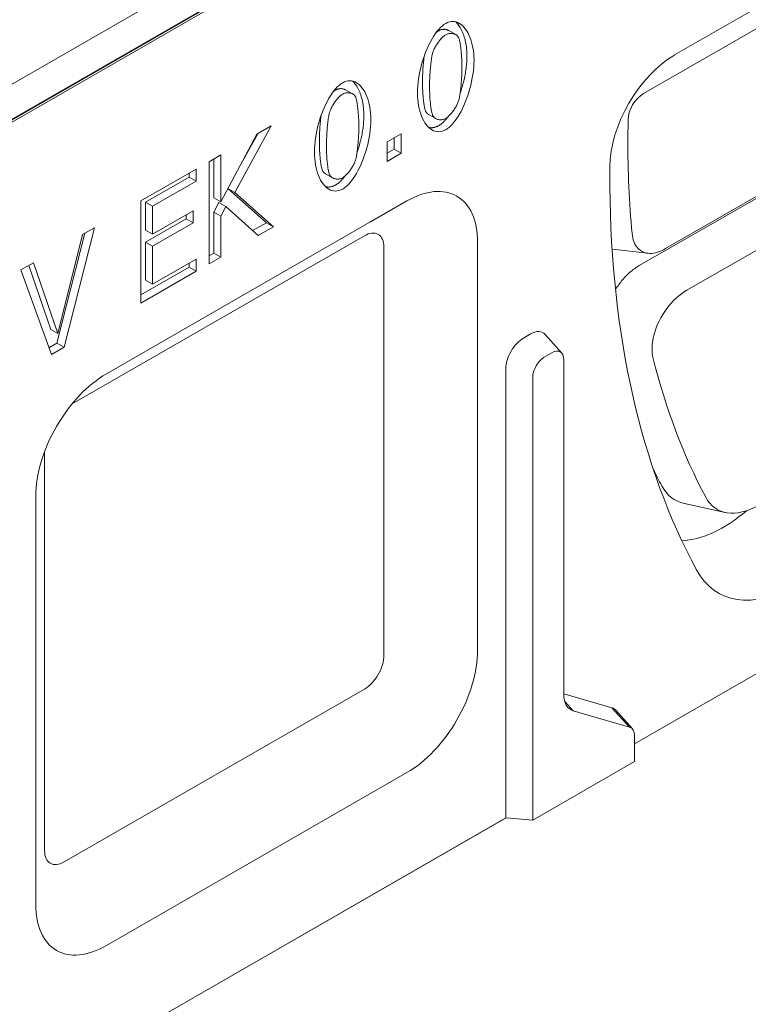
# Model space of a CAD drawing. Units: millimetres. Extents: x 75875 to 79242, y -10029 to -5462.
# Drawn here: x 78800 to 78945, y -8180 to -7982 of the extents above; entities that cross this region are included whole.
import ezdxf

# ---------------------------------------------------------------- set-up
doc = ezdxf.new("R2010")
doc.units = ezdxf.units.MM
doc.layers.add('DUENN-18', color=10, linetype='Continuous', lineweight=9)

msp = doc.modelspace()

# ---------------------------------------------------------------- linework, layer by layer
at = {"layer": 'DUENN-18', "color": 0}
for p, q in [((78660.59, -8074.55), (79002.12, -7877.88)), ((78657.97, -8083.08), (79010.82, -7879.88)), ((79010.82, -7880.05), (78657.97, -8083.24)), ((79011.53, -7880.05), (78657.97, -8083.65)), ((78930.74, -7989.5), (78979.18, -7961.61)), ((78924.52, -7997.24), (78972.96, -7969.35)), ((78886.95, -7985.42), (78885.54, -7984.61)), ((78866.32, -7997.3), (78864.91, -7996.49)), ((78882.95, -8002.22), (78881.53, -8001.41)), ((78850.05, -8003.7), (78842.73, -8017.04)), ((78847.18, -8005.35), (78850.05, -8003.7)), ((78921.38, -8006.31), (78921.42, -8002.51)), ((78839.94, -8018.92), (78847.18, -8005.35)), ((78843.5, -8012.24), (78847.33, -8005.27)), ((78873.2, -8006.9), (78876.04, -8005.27)), ((78876.04, -8005.27), (78876.04, -8009.17)), ((78873.2, -8010.81), (78873.2, -8006.9)), ((78874.62, -8008.36), (78874.62, -8006.08)), ((78928.94, -8028.28), (78967.74, -8005.93)), ((78837.59, -8010.88), (78839.94, -8009.52)), ((78839.94, -8009.52), (78839.94, -8018.92)), ((78873.2, -8009.18), (78874.62, -8008.36)), ((78876.04, -8009.17), (78873.2, -8010.81)), ((78876.04, -8009.17), (78874.62, -8008.36)), ((78837.59, -8031.32), (78837.59, -8010.88)), ((78838.52, -8018.1), (78838.52, -8010.34)), ((78923.68, -8031.66), (78958.65, -8011.53)), ((78823.95, -8018.73), (78835.01, -8012.36)), ((78833.59, -8013.97), (78833.59, -8013.18)), ((78835.01, -8012.36), (78835.01, -8014.78)), ((78862.32, -8014.1), (78860.9, -8013.29)), ((78917.77, -8015.82), (78917.78, -8011.91)), ((78824.88, -8018.98), (78833.59, -8013.97)), ((78835.01, -8014.78), (78826.3, -8019.8)), ((78835.01, -8014.78), (78833.59, -8013.97)), ((78849.07, -8023.08), (78841.35, -8016.26)), ((78842.73, -8017.04), (78841.36, -8016.25)), ((78842.73, -8017.04), (78850.48, -8023.89)), ((78817.07, -8053.34), (78877.18, -8018.73)), ((78823.95, -8039.17), (78823.95, -8018.73)), ((78824.88, -8024.58), (78824.88, -8018.98)), ((78826.3, -8019.8), (78824.88, -8018.98)), ((78839.94, -8018.92), (78838.52, -8018.1)), ((78838.52, -8020.98), (78839.55, -8019.05)), ((78840.97, -8019.86), (78839.55, -8019.05)), ((78877.18, -8018.73), (78869.93, -8022.93)), ((78963.25, -8019.29), (78933.17, -8036.61)), ((78826.3, -8019.8), (78826.3, -8025.39)), ((78826.3, -8025.39), (78834.42, -8020.72)), ((78833.01, -8022.32), (78833.01, -8021.53)), ((78834.42, -8020.72), (78834.42, -8023.13)), ((78838.52, -8029.15), (78838.52, -8020.98)), ((78839.94, -8021.8), (78838.52, -8020.98)), ((78840.97, -8019.86), (78839.94, -8021.8)), ((78847.43, -8025.65), (78840.97, -8019.86)), ((78824.88, -8027), (78833.01, -8022.32)), ((78834.42, -8023.13), (78826.3, -8027.81)), ((78834.42, -8023.13), (78833.01, -8022.32)), ((78839.94, -8021.8), (78839.94, -8029.96)), ((78846.32, -8024.66), (78849.07, -8023.08)), ((78850.48, -8023.89), (78849.07, -8023.08)), ((78807.16, -8047.21), (78812.77, -8025.17)), ((78807.37, -8045.25), (78812.27, -8025.45)), ((78814.67, -8024.08), (78808.58, -8048.02)), ((78812.27, -8025.45), (78814.67, -8024.08)), ((78826.3, -8025.39), (78824.88, -8024.58)), ((78850.48, -8023.89), (78847.43, -8025.65)), ((78810.19, -8059.38), (78868.69, -8025.69)), ((78824.88, -8034.58), (78824.88, -8027)), ((78826.3, -8027.81), (78824.88, -8027)), ((78891.32, -8026.94), (78891.32, -8108.69)), ((78826.3, -8027.81), (78826.3, -8035.4)), ((78837.59, -8029.69), (78838.52, -8029.15)), ((78839.94, -8029.96), (78838.52, -8029.15)), ((78872.59, -8027.95), (78872.59, -8109.71)), ((78925.38, -8029.21), (78918.23, -8028.36)), ((78799.95, -8032.55), (78802.47, -8031.1)), ((78802.47, -8031.1), (78807.37, -8045.25)), ((78826.3, -8035.4), (78835.01, -8030.38)), ((78833.59, -8031.99), (78833.59, -8031.2)), ((78835.01, -8030.38), (78835.01, -8032.8)), ((78839.94, -8029.96), (78837.59, -8031.32)), ((78806.04, -8049.48), (78799.95, -8032.55)), ((78805.96, -8044.44), (78801.53, -8031.64)), ((78823.95, -8037.54), (78833.59, -8031.99)), ((78835.01, -8032.8), (78823.95, -8039.17)), ((78835.01, -8032.8), (78833.59, -8031.99)), ((78826.3, -8035.4), (78824.88, -8034.58)), ((78807.37, -8045.25), (78805.96, -8044.44)), ((78805.56, -8048.13), (78807.16, -8047.21)), ((78808.58, -8048.02), (78807.16, -8047.21)), ((78900.51, -8046.17), (78901.93, -8045.36)), ((78908.15, -8049.19), (78904.85, -8045.46)), ((78808.58, -8048.02), (78806.04, -8049.48)), ((78906.17, -8049.11), (78904.75, -8049.93)), ((78908.57, -8117.55), (78908.57, -8050.51)), ((78896.98, -8142.23), (78896.98, -8052.3)), ((78817.07, -8053.34), (78816.96, -8053.41)), ((78902.36, -8054.08), (78902.36, -8142.7)), ((78804.69, -8148.81), (78804.69, -8068.93)), ((78802.93, -8159.59), (78802.93, -8077.84)), ((78940.89, -8081.1), (78932.72, -8079.33)), ((78990.31, -8088.48), (78922.71, -8127.41)), ((78922.71, -8127.45), (78990.37, -8088.48)), ((78868.69, -8116.46), (78808.59, -8151.07)), ((78908.57, -8117.4), (78918.19, -8120.2)), ((78908.76, -8118.96), (78910.44, -8120.79)), ((78921.75, -8124.09), (78910.44, -8120.79)), ((78918.19, -8120.2), (78921.75, -8124.09)), ((78922.29, -8124.43), (78918.99, -8120.71)), ((78922.71, -8130.98), (78922.71, -8125.75)), ((78902.36, -8142.7), (78922.71, -8130.98)), ((78877.18, -8133.19), (78817.07, -8167.8)), ((78896.98, -8142.23), (78653.73, -8282.3)), ((78653.73, -8282.34), (78897.04, -8142.23)), ((78896.98, -8142.23), (78902.36, -8142.7))]:
    msp.add_line(p, q, dxfattribs=at)
at = {"layer": 'DUENN-18', "color": 0, "flags": 128}
for points in [[(78879.3, -7997.09), (78879.32, -7996.39), (78879.36, -7995.69), (78879.43, -7994.97), (78879.52, -7994.26), (78879.64, -7993.54), (78879.78, -7992.82), (78879.94, -7992.1), (78880.13, -7991.4), (78880.33, -7990.7), (78880.55, -7990.01), (78880.79, -7989.34), (78881.05, -7988.69), (78881.32, -7988.05), (78881.6, -7987.44), (78881.9, -7986.86), (78882.21, -7986.3), (78882.53, -7985.77), (78882.86, -7985.28), (78883.19, -7984.82), (78883.54, -7984.41), (78883.89, -7984.03), (78884.24, -7983.7), (78884.6, -7983.42), (78884.96, -7983.18)], [(78884.96, -7983.18), (78885.32, -7983), (78885.68, -7982.87), (78886.04, -7982.8), (78886.39, -7982.78), (78886.73, -7982.8), (78887.07, -7982.88), (78887.4, -7983), (78887.72, -7983.17), (78888.02, -7983.38), (78888.32, -7983.63), (78888.6, -7983.92), (78888.87, -7984.25), (78889.13, -7984.61), (78889.37, -7985.01), (78889.59, -7985.44), (78889.79, -7985.91), (78889.97, -7986.4), (78890.13, -7986.93), (78890.27, -7987.48), (78890.39, -7988.05), (78890.48, -7988.65), (78890.55, -7989.27), (78890.59, -7989.91), (78890.61, -7990.57)], [(78889.19, -7989.75), (78889.19, -7989.37), (78889.17, -7988.99), (78889.15, -7988.62), (78889.12, -7988.26), (78889.08, -7987.9), (78889.03, -7987.55), (78888.97, -7987.21), (78888.9, -7986.87), (78888.83, -7986.55), (78888.75, -7986.23), (78888.66, -7985.92), (78888.57, -7985.62), (78888.46, -7985.33), (78888.36, -7985.05), (78888.24, -7984.78), (78888.12, -7984.52), (78887.99, -7984.27), (78887.86, -7984.03), (78887.72, -7983.8), (78887.57, -7983.58), (78887.42, -7983.38), (78887.27, -7983.19), (78887.11, -7983.01), (78886.94, -7982.84)], [(78884.96, -7985.45), (78884.84, -7985.53), (78884.71, -7985.62), (78884.58, -7985.72), (78884.45, -7985.83), (78884.32, -7985.95), (78884.18, -7986.08), (78884.05, -7986.22), (78883.92, -7986.37), (78883.79, -7986.52), (78883.66, -7986.68), (78883.54, -7986.85), (78883.41, -7987.02), (78883.29, -7987.19), (78883.17, -7987.37), (78883.06, -7987.54), (78882.95, -7987.72), (78882.85, -7987.9), (78882.76, -7988.08), (78882.66, -7988.26), (78882.58, -7988.44), (78882.5, -7988.62), (78882.44, -7988.79), (78882.38, -7988.96), (78882.33, -7989.12)], [(78883.55, -7984.64), (78883.53, -7984.65), (78883.51, -7984.66), (78883.49, -7984.67), (78883.47, -7984.68), (78883.45, -7984.7), (78883.43, -7984.71), (78883.41, -7984.72), (78883.39, -7984.73), (78883.37, -7984.75), (78883.35, -7984.76), (78883.33, -7984.78), (78883.31, -7984.79), (78883.29, -7984.81), (78883.27, -7984.82), (78883.25, -7984.84), (78883.23, -7984.85), (78883.21, -7984.87), (78883.19, -7984.88), (78883.17, -7984.9), (78883.15, -7984.92), (78883.13, -7984.93), (78883.11, -7984.95), (78883.09, -7984.97), (78883.07, -7984.99)], [(78885.54, -7984.61), (78885.47, -7984.57), (78885.39, -7984.53), (78885.32, -7984.5), (78885.24, -7984.47), (78885.17, -7984.45), (78885.09, -7984.42), (78885.01, -7984.41), (78884.92, -7984.39), (78884.84, -7984.38), (78884.75, -7984.37), (78884.67, -7984.36), (78884.58, -7984.36), (78884.5, -7984.36), (78884.41, -7984.37), (78884.32, -7984.38), (78884.23, -7984.39), (78884.15, -7984.41), (78884.06, -7984.43), (78883.97, -7984.45), (78883.89, -7984.48), (78883.8, -7984.51), (78883.71, -7984.55), (78883.63, -7984.59), (78883.55, -7984.64)], [(78887.55, -7986.08), (78887.5, -7985.98), (78887.45, -7985.88), (78887.38, -7985.79), (78887.31, -7985.7), (78887.22, -7985.62), (78887.14, -7985.55), (78887.04, -7985.48), (78886.94, -7985.42), (78886.84, -7985.36), (78886.73, -7985.31), (78886.61, -7985.27), (78886.49, -7985.24), (78886.37, -7985.21), (78886.25, -7985.19), (78886.12, -7985.18), (78885.99, -7985.17), (78885.86, -7985.18), (78885.73, -7985.19), (78885.6, -7985.21), (78885.47, -7985.24), (78885.34, -7985.28), (78885.21, -7985.33), (78885.09, -7985.38), (78884.96, -7985.45)], [(78888.2, -7991.95), (78888.2, -7991.68), (78888.19, -7991.41), (78888.19, -7991.13), (78888.18, -7990.84), (78888.16, -7990.55), (78888.15, -7990.26), (78888.13, -7989.97), (78888.11, -7989.68), (78888.09, -7989.39), (78888.06, -7989.1), (78888.04, -7988.82), (78888.01, -7988.54), (78887.98, -7988.27), (78887.95, -7988), (78887.92, -7987.75), (78887.88, -7987.51), (78887.84, -7987.27), (78887.81, -7987.05), (78887.77, -7986.85), (78887.73, -7986.66), (78887.68, -7986.48), (78887.64, -7986.33), (78887.6, -7986.19), (78887.55, -7986.08)], [(78880.64, -7989.76), (78880.61, -7989.96), (78880.59, -7990.16), (78880.56, -7990.37), (78880.54, -7990.58), (78880.52, -7990.79), (78880.5, -7991.01), (78880.48, -7991.23), (78880.46, -7991.46), (78880.44, -7991.68), (78880.42, -7991.91), (78880.4, -7992.14), (78880.39, -7992.36), (78880.37, -7992.59), (78880.36, -7992.82), (78880.35, -7993.04), (78880.34, -7993.26), (78880.33, -7993.48), (78880.32, -7993.7), (78880.31, -7993.91), (78880.31, -7994.12), (78880.3, -7994.32), (78880.3, -7994.51), (78880.3, -7994.71), (78880.29, -7994.89)], [(78882.33, -7989.12), (78882.28, -7989.29), (78882.24, -7989.48), (78882.2, -7989.68), (78882.16, -7989.9), (78882.12, -7990.14), (78882.08, -7990.4), (78882.04, -7990.66), (78882.01, -7990.94), (78881.97, -7991.23), (78881.94, -7991.52), (78881.91, -7991.82), (78881.88, -7992.13), (78881.86, -7992.44), (78881.83, -7992.76), (78881.81, -7993.07), (78881.79, -7993.39), (78881.77, -7993.7), (78881.76, -7994.01), (78881.74, -7994.31), (78881.73, -7994.61), (78881.72, -7994.9), (78881.71, -7995.18), (78881.71, -7995.45), (78881.71, -7995.7)], [(78887.84, -7997.12), (78887.94, -7996.82), (78888.04, -7996.53), (78888.13, -7996.23), (78888.23, -7995.92), (78888.31, -7995.62), (78888.4, -7995.32), (78888.48, -7995.01), (78888.56, -7994.7), (78888.63, -7994.39), (78888.7, -7994.08), (78888.76, -7993.77), (78888.83, -7993.45), (78888.88, -7993.14), (78888.93, -7992.83), (78888.98, -7992.52), (78889.02, -7992.2), (78889.06, -7991.89), (78889.1, -7991.58), (78889.12, -7991.27), (78889.15, -7990.96), (78889.17, -7990.66), (78889.18, -7990.35), (78889.19, -7990.05), (78889.19, -7989.75)], [(78890.61, -7990.57), (78890.59, -7991.26), (78890.55, -7991.96), (78890.48, -7992.67), (78890.39, -7993.39), (78890.27, -7994.11), (78890.13, -7994.82), (78889.97, -7995.54), (78889.78, -7996.24), (78889.58, -7996.94), (78889.36, -7997.63), (78889.12, -7998.3), (78888.86, -7998.96), (78888.59, -7999.59), (78888.31, -8000.2), (78888.01, -8000.79), (78887.7, -8001.35), (78887.39, -8001.87), (78887.06, -8002.37), (78886.72, -8002.82), (78886.38, -8003.24), (78886.03, -8003.62), (78885.68, -8003.95), (78885.32, -8004.23), (78884.96, -8004.47)], [(78887.57, -7998.54), (78887.61, -7998.38), (78887.65, -7998.2), (78887.69, -7998), (78887.73, -7997.78), (78887.77, -7997.55), (78887.81, -7997.3), (78887.85, -7997.04), (78887.88, -7996.76), (78887.92, -7996.48), (78887.95, -7996.19), (78887.98, -7995.89), (78888.01, -7995.58), (78888.04, -7995.27), (78888.07, -7994.96), (78888.09, -7994.64), (78888.11, -7994.33), (78888.13, -7994.01), (78888.15, -7993.7), (78888.16, -7993.39), (78888.18, -7993.09), (78888.19, -7992.79), (78888.19, -7992.5), (78888.2, -7992.22), (78888.2, -7991.95)], [(78858.67, -8008.97), (78858.69, -8008.27), (78858.73, -8007.57), (78858.8, -8006.85), (78858.89, -8006.13), (78859.01, -8005.42), (78859.15, -8004.7), (78859.31, -8003.98), (78859.5, -8003.28), (78859.7, -8002.58), (78859.92, -8001.89), (78860.16, -8001.22), (78860.42, -8000.57), (78860.69, -7999.93), (78860.97, -7999.32), (78861.27, -7998.74), (78861.58, -7998.18), (78861.9, -7997.65), (78862.23, -7997.16), (78862.56, -7996.7), (78862.91, -7996.29), (78863.26, -7995.91), (78863.61, -7995.58), (78863.97, -7995.3), (78864.33, -7995.06)], [(78864.33, -7995.06), (78864.69, -7994.88), (78865.05, -7994.75), (78865.41, -7994.68), (78865.76, -7994.66), (78866.1, -7994.68), (78866.44, -7994.76), (78866.77, -7994.88), (78867.09, -7995.05), (78867.4, -7995.26), (78867.69, -7995.51), (78867.98, -7995.8), (78868.24, -7996.12), (78868.5, -7996.49), (78868.74, -7996.89), (78868.96, -7997.32), (78869.16, -7997.79), (78869.34, -7998.28), (78869.5, -7998.81), (78869.64, -7999.35), (78869.76, -7999.93), (78869.85, -8000.53), (78869.92, -8001.15), (78869.96, -8001.79), (78869.98, -8002.44)], [(78868.56, -8001.63), (78868.56, -8001.25), (78868.54, -8000.87), (78868.52, -8000.5), (78868.49, -8000.14), (78868.45, -7999.78), (78868.4, -7999.43), (78868.34, -7999.09), (78868.28, -7998.75), (78868.2, -7998.43), (78868.12, -7998.11), (78868.03, -7997.8), (78867.94, -7997.5), (78867.84, -7997.21), (78867.73, -7996.93), (78867.61, -7996.66), (78867.49, -7996.4), (78867.36, -7996.15), (78867.23, -7995.91), (78867.09, -7995.68), (78866.94, -7995.46), (78866.79, -7995.26), (78866.64, -7995.07), (78866.48, -7994.89), (78866.31, -7994.72)], [(78880.29, -7994.89), (78880.3, -7995.16), (78880.3, -7995.44), (78880.31, -7995.72), (78880.31, -7996.01), (78880.32, -7996.29), (78880.34, -7996.58), (78880.35, -7996.87), (78880.37, -7997.15), (78880.39, -7997.44), (78880.41, -7997.72), (78880.43, -7997.99), (78880.46, -7998.26), (78880.48, -7998.53), (78880.51, -7998.78), (78880.54, -7999.03), (78880.58, -7999.27), (78880.61, -7999.5), (78880.65, -7999.71), (78880.68, -7999.92), (78880.72, -8000.11), (78880.76, -8000.28), (78880.81, -8000.44), (78880.85, -8000.58), (78880.9, -8000.71)], [(78881.71, -7995.7), (78881.71, -7995.98), (78881.71, -7996.25), (78881.72, -7996.54), (78881.73, -7996.82), (78881.74, -7997.11), (78881.75, -7997.39), (78881.77, -7997.68), (78881.78, -7997.97), (78881.8, -7998.25), (78881.82, -7998.53), (78881.85, -7998.81), (78881.87, -7999.08), (78881.9, -7999.34), (78881.93, -7999.6), (78881.96, -7999.85), (78881.99, -8000.09), (78882.02, -8000.31), (78882.06, -8000.53), (78882.1, -8000.73), (78882.14, -8000.92), (78882.18, -8001.1), (78882.22, -8001.25), (78882.27, -8001.4), (78882.31, -8001.52)], [(78864.33, -7997.33), (78864.21, -7997.41), (78864.08, -7997.5), (78863.95, -7997.6), (78863.82, -7997.71), (78863.69, -7997.83), (78863.56, -7997.96), (78863.42, -7998.1), (78863.29, -7998.25), (78863.16, -7998.4), (78863.03, -7998.56), (78862.91, -7998.73), (78862.78, -7998.9), (78862.66, -7999.07), (78862.55, -7999.24), (78862.43, -7999.42), (78862.33, -7999.6), (78862.22, -7999.78), (78862.13, -7999.96), (78862.04, -8000.14), (78861.95, -8000.32), (78861.88, -8000.5), (78861.81, -8000.67), (78861.75, -8000.84), (78861.7, -8001)], [(78862.92, -7996.52), (78862.9, -7996.53), (78862.88, -7996.54), (78862.86, -7996.55), (78862.84, -7996.56), (78862.82, -7996.58), (78862.8, -7996.59), (78862.78, -7996.6), (78862.76, -7996.61), (78862.74, -7996.63), (78862.72, -7996.64), (78862.7, -7996.66), (78862.68, -7996.67), (78862.66, -7996.69), (78862.64, -7996.7), (78862.62, -7996.72), (78862.6, -7996.73), (78862.58, -7996.75), (78862.56, -7996.76), (78862.54, -7996.78), (78862.52, -7996.8), (78862.5, -7996.81), (78862.48, -7996.83), (78862.46, -7996.85), (78862.44, -7996.86)], [(78864.91, -7996.49), (78864.84, -7996.45), (78864.76, -7996.41), (78864.69, -7996.38), (78864.61, -7996.35), (78864.54, -7996.33), (78864.46, -7996.3), (78864.38, -7996.28), (78864.29, -7996.27), (78864.21, -7996.26), (78864.13, -7996.25), (78864.04, -7996.24), (78863.95, -7996.24), (78863.87, -7996.24), (78863.78, -7996.25), (78863.69, -7996.26), (78863.61, -7996.27), (78863.52, -7996.29), (78863.43, -7996.31), (78863.34, -7996.33), (78863.26, -7996.36), (78863.17, -7996.39), (78863.09, -7996.43), (78863, -7996.47), (78862.92, -7996.52)], [(78866.93, -7997.96), (78866.88, -7997.86), (78866.82, -7997.76), (78866.75, -7997.67), (78866.68, -7997.58), (78866.6, -7997.5), (78866.51, -7997.43), (78866.41, -7997.36), (78866.31, -7997.3), (78866.21, -7997.24), (78866.1, -7997.19), (78865.98, -7997.15), (78865.87, -7997.12), (78865.74, -7997.09), (78865.62, -7997.07), (78865.49, -7997.06), (78865.36, -7997.05), (78865.23, -7997.06), (78865.1, -7997.07), (78864.97, -7997.09), (78864.84, -7997.12), (78864.71, -7997.16), (78864.58, -7997.21), (78864.46, -7997.26), (78864.33, -7997.33)], [(78884.96, -8004.47), (78884.6, -8004.65), (78884.24, -8004.78), (78883.88, -8004.85), (78883.53, -8004.88), (78883.18, -8004.85), (78882.84, -8004.78), (78882.51, -8004.66), (78882.2, -8004.5), (78881.89, -8004.29), (78881.59, -8004.04), (78881.31, -8003.75), (78881.04, -8003.43), (78880.78, -8003.06), (78880.54, -8002.67), (78880.32, -8002.23), (78880.12, -8001.77), (78879.94, -8001.27), (78879.78, -8000.75), (78879.64, -8000.2), (78879.52, -7999.62), (78879.43, -7999.02), (78879.36, -7998.4), (78879.32, -7997.75), (78879.3, -7997.09)], [(78867.57, -8003.83), (78867.57, -8003.56), (78867.56, -8003.29), (78867.56, -8003.01), (78867.55, -8002.72), (78867.53, -8002.43), (78867.52, -8002.14), (78867.5, -8001.85), (78867.48, -8001.56), (78867.46, -8001.27), (78867.44, -8000.98), (78867.41, -8000.7), (78867.38, -8000.42), (78867.35, -8000.15), (78867.32, -7999.88), (78867.29, -7999.63), (78867.25, -7999.38), (78867.22, -7999.15), (78867.18, -7998.93), (78867.14, -7998.73), (78867.1, -7998.54), (78867.06, -7998.36), (78867.01, -7998.21), (78866.97, -7998.07), (78866.93, -7997.96)], [(78884.96, -8002.2), (78885.08, -8002.12), (78885.21, -8002.03), (78885.34, -8001.93), (78885.47, -8001.82), (78885.6, -8001.7), (78885.73, -8001.57), (78885.86, -8001.43), (78885.99, -8001.28), (78886.12, -8001.13), (78886.25, -8000.97), (78886.37, -8000.81), (78886.5, -8000.64), (78886.62, -8000.47), (78886.73, -8000.29), (78886.84, -8000.11), (78886.95, -7999.93), (78887.05, -7999.75), (78887.15, -7999.57), (78887.24, -7999.4), (78887.32, -7999.22), (78887.39, -7999.04), (78887.46, -7998.87), (78887.52, -7998.7), (78887.57, -7998.54)], [(78860.01, -8001.64), (78859.98, -8001.84), (78859.96, -8002.04), (78859.94, -8002.25), (78859.91, -8002.46), (78859.89, -8002.67), (78859.87, -8002.89), (78859.85, -8003.11), (78859.83, -8003.34), (78859.81, -8003.56), (78859.79, -8003.79), (78859.78, -8004.02), (78859.76, -8004.24), (78859.75, -8004.47), (78859.73, -8004.69), (78859.72, -8004.92), (78859.71, -8005.14), (78859.7, -8005.36), (78859.69, -8005.58), (78859.68, -8005.79), (78859.68, -8005.99), (78859.67, -8006.2), (78859.67, -8006.39), (78859.67, -8006.59), (78859.67, -8006.77)], [(78861.7, -8001), (78861.65, -8001.17), (78861.61, -8001.36), (78861.57, -8001.56), (78861.53, -8001.78), (78861.49, -8002.02), (78861.45, -8002.28), (78861.41, -8002.54), (78861.38, -8002.82), (78861.34, -8003.1), (78861.31, -8003.4), (78861.28, -8003.7), (78861.25, -8004.01), (78861.23, -8004.32), (78861.2, -8004.64), (78861.18, -8004.95), (78861.16, -8005.26), (78861.14, -8005.58), (78861.13, -8005.89), (78861.11, -8006.19), (78861.1, -8006.49), (78861.09, -8006.78), (78861.09, -8007.06), (78861.08, -8007.33), (78861.08, -8007.58)], [(78867.21, -8009), (78867.31, -8008.7), (78867.41, -8008.41), (78867.51, -8008.11), (78867.6, -8007.8), (78867.69, -8007.5), (78867.77, -8007.19), (78867.85, -8006.89), (78867.93, -8006.58), (78868, -8006.27), (78868.07, -8005.96), (78868.14, -8005.64), (78868.2, -8005.33), (78868.25, -8005.02), (78868.31, -8004.71), (78868.35, -8004.4), (78868.4, -8004.08), (78868.43, -8003.77), (78868.47, -8003.46), (78868.5, -8003.15), (78868.52, -8002.84), (78868.54, -8002.54), (78868.55, -8002.23), (78868.56, -8001.93), (78868.56, -8001.63)], [(78880.9, -8000.71), (78880.91, -8000.74), (78880.93, -8000.78), (78880.95, -8000.81), (78880.96, -8000.85), (78880.98, -8000.88), (78881, -8000.92), (78881.03, -8000.95), (78881.05, -8000.98), (78881.07, -8001.01), (78881.1, -8001.05), (78881.12, -8001.08), (78881.15, -8001.11), (78881.18, -8001.14), (78881.21, -8001.16), (78881.23, -8001.19), (78881.26, -8001.22), (78881.3, -8001.25), (78881.33, -8001.27), (78881.36, -8001.3), (78881.39, -8001.32), (78881.43, -8001.34), (78881.46, -8001.37), (78881.5, -8001.39), (78881.53, -8001.41)], [(78882.31, -8001.52), (78882.36, -8001.62), (78882.42, -8001.73), (78882.48, -8001.82), (78882.55, -8001.91), (78882.64, -8001.99), (78882.72, -8002.07), (78882.82, -8002.14), (78882.92, -8002.21), (78883.03, -8002.27), (78883.14, -8002.32), (78883.26, -8002.37), (78883.38, -8002.4), (78883.5, -8002.43), (78883.63, -8002.46), (78883.76, -8002.47), (78883.89, -8002.48), (78884.03, -8002.47), (78884.16, -8002.46), (78884.3, -8002.44), (78884.43, -8002.41), (78884.57, -8002.37), (78884.7, -8002.32), (78884.83, -8002.27), (78884.96, -8002.2)], [(78883.55, -8003.65), (78883.63, -8003.6), (78883.71, -8003.55), (78883.79, -8003.5), (78883.87, -8003.45), (78883.95, -8003.39), (78884.03, -8003.33), (78884.1, -8003.27), (78884.18, -8003.2), (78884.26, -8003.13), (78884.34, -8003.06), (78884.42, -8002.99), (78884.5, -8002.92), (78884.58, -8002.84), (78884.66, -8002.76), (78884.73, -8002.68), (78884.81, -8002.6), (78884.89, -8002.51), (78884.97, -8002.43), (78885.04, -8002.34), (78885.12, -8002.25), (78885.19, -8002.15), (78885.27, -8002.06), (78885.35, -8001.96), (78885.42, -8001.86)], [(78869.98, -8002.44), (78869.96, -8003.14), (78869.92, -8003.84), (78869.85, -8004.55), (78869.76, -8005.27), (78869.64, -8005.99), (78869.5, -8006.7), (78869.34, -8007.42), (78869.15, -8008.12), (78868.95, -8008.82), (78868.73, -8009.51), (78868.49, -8010.18), (78868.23, -8010.83), (78867.96, -8011.47), (78867.68, -8012.08), (78867.38, -8012.67), (78867.08, -8013.23), (78866.76, -8013.75), (78866.43, -8014.25), (78866.09, -8014.7), (78865.75, -8015.12), (78865.4, -8015.5), (78865.05, -8015.83), (78864.69, -8016.11), (78864.33, -8016.34)], [(78866.94, -8010.42), (78866.98, -8010.26), (78867.02, -8010.08), (78867.07, -8009.88), (78867.11, -8009.66), (78867.14, -8009.43), (78867.18, -8009.18), (78867.22, -8008.92), (78867.26, -8008.64), (78867.29, -8008.36), (78867.32, -8008.07), (78867.35, -8007.77), (78867.38, -8007.46), (78867.41, -8007.15), (78867.44, -8006.84), (78867.46, -8006.52), (78867.48, -8006.21), (78867.5, -8005.89), (78867.52, -8005.58), (78867.53, -8005.27), (78867.55, -8004.96), (78867.56, -8004.67), (78867.56, -8004.38), (78867.57, -8004.1), (78867.57, -8003.83)], [(78881.54, -8003.99), (78881.62, -8004.01), (78881.7, -8004.03), (78881.78, -8004.04), (78881.86, -8004.05), (78881.94, -8004.06), (78882.02, -8004.06), (78882.11, -8004.06), (78882.19, -8004.06), (78882.27, -8004.06), (78882.35, -8004.05), (78882.44, -8004.04), (78882.52, -8004.03), (78882.61, -8004.01), (78882.69, -8004), (78882.78, -8003.97), (78882.86, -8003.95), (78882.95, -8003.92), (78883.03, -8003.89), (78883.12, -8003.86), (78883.2, -8003.83), (78883.29, -8003.79), (78883.37, -8003.74), (78883.46, -8003.7), (78883.55, -8003.65)], [(78859.67, -8006.77), (78859.67, -8007.04), (78859.67, -8007.32), (78859.68, -8007.6), (78859.68, -8007.88), (78859.7, -8008.17), (78859.71, -8008.46), (78859.72, -8008.75), (78859.74, -8009.03), (78859.76, -8009.32), (78859.78, -8009.6), (78859.8, -8009.87), (78859.83, -8010.14), (78859.85, -8010.41), (78859.88, -8010.66), (78859.91, -8010.91), (78859.95, -8011.15), (78859.98, -8011.38), (78860.02, -8011.59), (78860.05, -8011.8), (78860.09, -8011.99), (78860.14, -8012.16), (78860.18, -8012.32), (78860.22, -8012.46), (78860.27, -8012.58)], [(78861.08, -8007.58), (78861.08, -8007.86), (78861.09, -8008.13), (78861.09, -8008.41), (78861.1, -8008.7), (78861.11, -8008.99), (78861.12, -8009.27), (78861.14, -8009.56), (78861.15, -8009.85), (78861.17, -8010.13), (78861.19, -8010.41), (78861.22, -8010.69), (78861.24, -8010.96), (78861.27, -8011.22), (78861.3, -8011.48), (78861.33, -8011.73), (78861.36, -8011.96), (78861.39, -8012.19), (78861.43, -8012.41), (78861.47, -8012.61), (78861.51, -8012.8), (78861.55, -8012.98), (78861.59, -8013.13), (78861.64, -8013.28), (78861.68, -8013.4)], [(78864.33, -8016.34), (78863.97, -8016.53), (78863.61, -8016.66), (78863.25, -8016.73), (78862.9, -8016.76), (78862.55, -8016.73), (78862.22, -8016.66), (78861.89, -8016.54), (78861.57, -8016.38), (78861.26, -8016.17), (78860.96, -8015.92), (78860.68, -8015.63), (78860.41, -8015.31), (78860.15, -8014.94), (78859.91, -8014.54), (78859.69, -8014.11), (78859.49, -8013.65), (78859.31, -8013.15), (78859.15, -8012.63), (78859.01, -8012.08), (78858.89, -8011.5), (78858.8, -8010.9), (78858.73, -8010.28), (78858.69, -8009.63), (78858.67, -8008.97)], [(78864.33, -8014.08), (78864.46, -8014), (78864.58, -8013.91), (78864.71, -8013.81), (78864.84, -8013.7), (78864.97, -8013.58), (78865.1, -8013.45), (78865.23, -8013.31), (78865.36, -8013.16), (78865.49, -8013.01), (78865.62, -8012.85), (78865.74, -8012.69), (78865.87, -8012.52), (78865.99, -8012.35), (78866.1, -8012.17), (78866.21, -8011.99), (78866.32, -8011.81), (78866.42, -8011.63), (78866.52, -8011.45), (78866.61, -8011.28), (78866.69, -8011.1), (78866.76, -8010.92), (78866.83, -8010.75), (78866.89, -8010.58), (78866.94, -8010.42)], [(78860.27, -8012.58), (78860.28, -8012.62), (78860.3, -8012.66), (78860.32, -8012.69), (78860.34, -8012.73), (78860.36, -8012.76), (78860.38, -8012.8), (78860.4, -8012.83), (78860.42, -8012.86), (78860.44, -8012.89), (78860.47, -8012.92), (78860.49, -8012.96), (78860.52, -8012.99), (78860.55, -8013.01), (78860.58, -8013.04), (78860.61, -8013.07), (78860.64, -8013.1), (78860.67, -8013.12), (78860.7, -8013.15), (78860.73, -8013.18), (78860.76, -8013.2), (78860.8, -8013.22), (78860.83, -8013.25), (78860.87, -8013.27), (78860.9, -8013.29)], [(78861.68, -8013.4), (78861.73, -8013.5), (78861.79, -8013.6), (78861.85, -8013.7), (78861.93, -8013.79), (78862.01, -8013.87), (78862.1, -8013.95), (78862.19, -8014.02), (78862.29, -8014.09), (78862.4, -8014.15), (78862.51, -8014.2), (78862.63, -8014.25), (78862.75, -8014.28), (78862.87, -8014.31), (78863, -8014.34), (78863.13, -8014.35), (78863.26, -8014.36), (78863.4, -8014.35), (78863.53, -8014.34), (78863.67, -8014.32), (78863.8, -8014.29), (78863.94, -8014.25), (78864.07, -8014.2), (78864.2, -8014.14), (78864.33, -8014.08)], [(78860.91, -8015.87), (78860.99, -8015.89), (78861.07, -8015.91), (78861.15, -8015.92), (78861.23, -8015.93), (78861.31, -8015.94), (78861.39, -8015.94), (78861.48, -8015.94), (78861.56, -8015.94), (78861.64, -8015.94), (78861.73, -8015.93), (78861.81, -8015.92), (78861.89, -8015.91), (78861.98, -8015.89), (78862.06, -8015.88), (78862.15, -8015.85), (78862.23, -8015.83), (78862.32, -8015.8), (78862.4, -8015.77), (78862.49, -8015.74), (78862.57, -8015.7), (78862.66, -8015.67), (78862.75, -8015.62), (78862.83, -8015.58), (78862.92, -8015.53)], [(78862.92, -8015.53), (78863, -8015.48), (78863.08, -8015.43), (78863.16, -8015.38), (78863.24, -8015.33), (78863.32, -8015.27), (78863.4, -8015.21), (78863.48, -8015.15), (78863.56, -8015.08), (78863.63, -8015.01), (78863.71, -8014.94), (78863.79, -8014.87), (78863.87, -8014.8), (78863.95, -8014.72), (78864.03, -8014.64), (78864.1, -8014.56), (78864.18, -8014.48), (78864.26, -8014.39), (78864.34, -8014.31), (78864.41, -8014.22), (78864.49, -8014.13), (78864.57, -8014.03), (78864.64, -8013.94), (78864.72, -8013.84), (78864.79, -8013.74)], [(78928.94, -8028.28), (78928.52, -8028.5), (78928.11, -8028.7), (78927.7, -8028.87), (78927.3, -8029), (78926.9, -8029.11), (78926.51, -8029.18), (78926.12, -8029.22), (78925.75, -8029.23), (78925.39, -8029.21), (78925.05, -8029.15), (78924.72, -8029.06), (78924.4, -8028.94), (78924.1, -8028.78), (78923.82, -8028.6), (78923.57, -8028.38), (78923.33, -8028.13), (78923.11, -8027.86), (78922.92, -8027.55), (78922.74, -8027.22), (78922.59, -8026.87), (78922.47, -8026.49), (78922.37, -8026.09), (78922.29, -8025.67), (78922.24, -8025.23)], [(78918.92, -8036.46), (78919.08, -8036.21), (78919.25, -8035.95), (78919.42, -8035.7), (78919.6, -8035.45), (78919.78, -8035.21), (78919.96, -8034.97), (78920.15, -8034.74), (78920.34, -8034.51), (78920.53, -8034.29), (78920.73, -8034.07), (78920.93, -8033.86), (78921.13, -8033.65), (78921.34, -8033.45), (78921.55, -8033.25), (78921.75, -8033.06), (78921.97, -8032.88), (78922.18, -8032.7), (78922.39, -8032.54), (78922.6, -8032.37), (78922.82, -8032.22), (78923.04, -8032.07), (78923.25, -8031.92), (78923.47, -8031.79), (78923.68, -8031.66)], [(78926.45, -8050.27), (78926.34, -8049.74), (78926.27, -8049.2), (78926.24, -8048.62), (78926.24, -8048.02), (78926.28, -8047.4), (78926.36, -8046.76), (78926.48, -8046.11), (78926.64, -8045.45), (78926.84, -8044.78), (78927.07, -8044.11), (78927.35, -8043.43), (78927.65, -8042.77), (78927.99, -8042.12), (78928.36, -8041.48), (78928.77, -8040.86), (78929.19, -8040.25), (78929.64, -8039.68), (78930.11, -8039.14), (78930.6, -8038.62), (78931.1, -8038.15), (78931.61, -8037.7), (78932.12, -8037.3), (78932.65, -8036.94), (78933.17, -8036.61)]]:
    msp.add_lwpolyline(points, dxfattribs=at)
at = {"layer": 'DUENN-18', "color": 0}
for centre, major_axis, ratio, start_param, end_param in [((78930.74, -8004.49), (9.14, 15.88), 0.578093, 0.78337, 2.351778), ((78924.48, -8000.75), (2.2, 3.72), 0.570241, 0.790171, 2.360967), ((79090.62, -7906.29), (121.84, 205.98), 0.570241, 2.374214, 2.475084), ((78877.18, -8035.08), (9.98, 17.33), 0.578093, 5.495853, 7.06665), ((79096.9, -7910.5), (126.41, 219.55), 0.578093, 2.364654, 2.798073), ((78868.69, -8030.2), (2.75, 4.78), 0.578093, 5.495853, 7.06665), ((78901.93, -8049.44), (2.5, 4.33), 0.578093, 6.092192, 7.06665), ((78900.51, -8050.26), (2.5, 4.33), 0.578093, 0.783464, 2.354261), ((78906.17, -8051.89), (1.69, 2.94), 0.578093, 5.495853, 7.06665), ((78904.75, -8052.7), (1.69, 2.94), 0.578093, 0.783464, 2.354261), ((79090.62, -7906.29), (-121.84, -205.98), 0.570241, 5.761603, 5.948622), ((78817.07, -8069.69), (9.98, 17.33), 0.578093, 0.783464, 2.354261), ((78947.76, -8065.97), (-8.56, -14.48), 0.570241, 5.948622, 8.19809), ((78954.96, -8070.28), (-15.5, -26.92), 0.578093, 5.939666, 8.193445), ((79083.55, -7902.11), (-123.21, -208.29), 0.570241, 5.924452, 5.948622), ((78940.69, -8061.78), (-9.93, -16.78), 0.570241, 5.948622, 6.470276), ((78940.69, -8061.78), (-14, -23.67), 0.570241, 0.350516, 1.03392), ((78868.69, -8111.95), (-2.75, -4.78), 0.578093, 0.783464, 2.354261), ((78877.18, -8116.84), (-9.98, -17.33), 0.578093, 0.783464, 2.354261), ((78913.24, -8114.85), (-3.3, -5.73), 0.578093, 5.495853, 6.423149), ((78916.07, -8124.69), (2.5, 4.33), 0.578093, 6.092192, 6.423149), ((78920.31, -8127.13), (1.69, 2.94), 0.578093, 5.495853, 6.423149), ((78808.59, -8146.56), (-2.75, -4.78), 0.578093, 5.495853, 7.06665), ((78817.07, -8151.45), (-9.98, -17.33), 0.578093, 5.495853, 7.06665)]:
    msp.add_ellipse(centre, major_axis=major_axis, ratio=ratio, start_param=start_param, end_param=end_param, dxfattribs=at)

doc.saveas('drawing.dxf')
